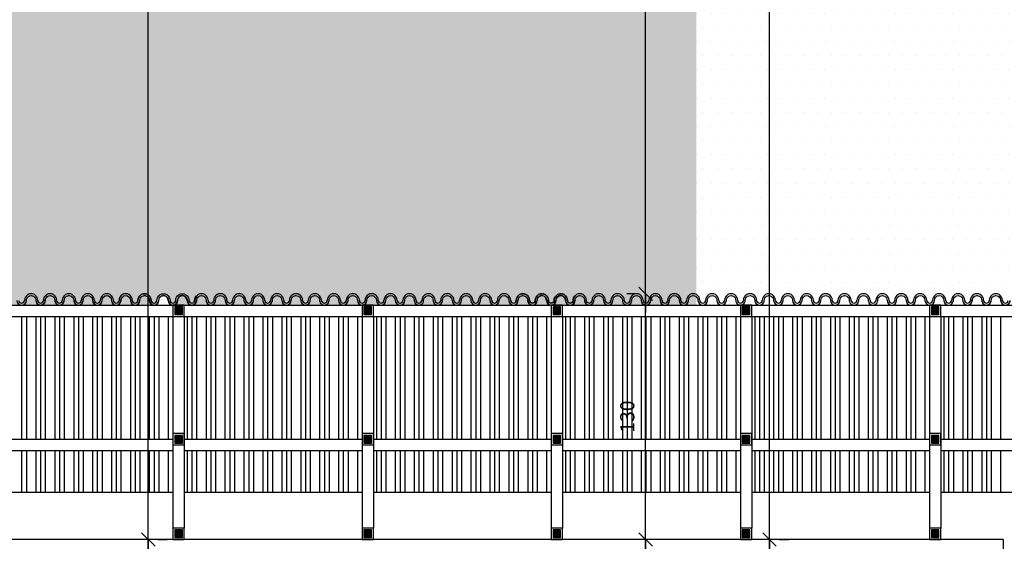
# Model space of a CAD drawing. Units: millimetres. Extents: x 84249 to 122965, y 11010 to 17685.
# Drawn here: x 107452 to 107972, y 14177 to 14453 of the extents above; entities that cross this region are included whole.
import ezdxf

# ---------------------------------------------------------------- set-up
doc = ezdxf.new("R2010")
doc.units = ezdxf.units.MM
doc.header["$LTSCALE"] = 10
for name, color, linetype in [('02', 2, 'Continuous'), ('03', 3, 'Continuous'), ('251', 251, 'Continuous'), ('253', 253, 'Continuous'), ('COTA', 13, 'Continuous'), ('ESPECARQ', 2, 'Continuous'), ('LINVISTA', 13, 'Continuous'), ('PAREDE', 6, 'Continuous')]:
    doc.layers.add(name, color=color, linetype=linetype)
doc.layers.add('cor 1', color=7, linetype='Continuous', true_color=0xa98342)
doc.styles.add('REGUA60', font='ARIALN.TTF')
doc.styles.get("Standard").update_dxf_attribs({"font": 'ARIALN.TTF'})
doc.dimstyles.new('ISO-25', dxfattribs={"dimtxt": 2.5, "dimasz": 2.5, "dimexe": 1.25, "dimexo": 0.625, "dimtad": 1, "dimtxsty": 'Standard', "dimcen": 2.5, "dimadec": 0, "dimazin": 0, "dimtfac": 1, "dimtmove": 0, "dimatfit": 3, "dimfxl": 1, "dimarcsym": 0})

# ---------------------------------------------------------------- blocks, each defined once
blk = doc.blocks.new('COTATR')
at = {"color": 6}
blk.add_line((-71, -71), (71, 71), dxfattribs=at)
at = {"color": 0, "linetype": 'ByBlock'}
blk.add_line((0, 0), (200, 0), dxfattribs=at)
blk = doc.blocks.new('*D314')
at = {"layer": 'COTA', "color": 0, "lineweight": -2, "transparency": 16777216}
for p, q in [((107519.67, 13753.01), (107519.67, 14177.91)), ((107524.67, 14177.96), (107529.67, 14177.96))]:
    blk.add_line(p, q, dxfattribs=at)
at = {"layer": 'Defpoints', "color": 0, "transparency": 16777216}
for p in [(107509.67, 14177.96), (107519.67, 14177.96), (107509.67, 13752.96)]:
    blk.add_point(p, dxfattribs=at)
at = {"layer": 'COTA', "color": 0, "lineweight": -2, "transparency": 16777216, "xscale": 0.05, "yscale": 0.05, "zscale": 0.05}
for p, rotation in [((107519.67, 14177.96), 90), ((107519.67, 13752.96), 270)]:
    blk.add_blockref('COTATR', p, dxfattribs=dict(at, rotation=rotation))
at = {"layer": 'COTA', "color": 2, "transparency": 16777216, "insert": (107510.94, 13965.46), "char_height": 7.5, "attachment_point": 5, "rotation": 90, "style": 'REGUA60'}
blk.add_mtext('425', dxfattribs=at)
blk = doc.blocks.new('*D315')
at = {"layer": 'COTA', "color": 0, "lineweight": -2, "transparency": 16777216}
for p, q in [((107519.67, 14178.01), (107519.67, 14807.91)), ((107524.67, 14807.96), (107529.67, 14807.96))]:
    blk.add_line(p, q, dxfattribs=at)
at = {"layer": 'Defpoints', "color": 0, "transparency": 16777216}
for p in [(107509.67, 14807.96), (107519.67, 14807.96), (107509.67, 14177.96)]:
    blk.add_point(p, dxfattribs=at)
at = {"layer": 'COTA', "color": 0, "lineweight": -2, "transparency": 16777216, "xscale": 0.05, "yscale": 0.05, "zscale": 0.05}
for p, rotation in [((107519.67, 14807.96), 90), ((107519.67, 14177.96), 270)]:
    blk.add_blockref('COTATR', p, dxfattribs=dict(at, rotation=rotation))
at = {"layer": 'COTA', "color": 2, "transparency": 16777216, "insert": (107510.94, 14492.96), "char_height": 7.5, "attachment_point": 5, "rotation": 90, "style": 'REGUA60'}
blk.add_mtext('630', dxfattribs=at)
blk = doc.blocks.new('*D320')
at = {"layer": 'COTA', "color": 0, "lineweight": -2, "transparency": 16777216}
for p, q in [((107777.62, 14177.96), (107772.62, 14177.96)), ((107782.62, 13963.01), (107782.62, 14177.91))]:
    blk.add_line(p, q, dxfattribs=at)
at = {"layer": 'Defpoints', "color": 0, "transparency": 16777216}
for p in [(107782.62, 14177.96), (107792.62, 14177.96), (107792.62, 13962.96)]:
    blk.add_point(p, dxfattribs=at)
at = {"layer": 'COTA', "color": 0, "lineweight": -2, "transparency": 16777216, "xscale": 0.05, "yscale": 0.05, "zscale": 0.05}
for p, rotation in [((107782.62, 14177.96), 90), ((107782.62, 13962.96), 270)]:
    blk.add_blockref('COTATR', p, dxfattribs=dict(at, rotation=rotation))
at = {"layer": 'COTA', "color": 2, "transparency": 16777216, "insert": (107773.89, 14070.46), "char_height": 7.5, "attachment_point": 5, "rotation": 90, "style": 'REGUA60'}
blk.add_mtext('215', dxfattribs=at)
blk = doc.blocks.new('*D321')
at = {"layer": 'COTA', "color": 0, "lineweight": -2, "transparency": 16777216}
for p, q in [((107777.62, 14307.96), (107772.62, 14307.96)), ((107782.62, 14178.01), (107782.62, 14307.91))]:
    blk.add_line(p, q, dxfattribs=at)
at = {"layer": 'Defpoints', "color": 0, "transparency": 16777216}
for p in [(107782.62, 14307.96), (107792.62, 14307.96), (107792.62, 14177.96)]:
    blk.add_point(p, dxfattribs=at)
at = {"layer": 'COTA', "color": 0, "lineweight": -2, "transparency": 16777216, "xscale": 0.05, "yscale": 0.05, "zscale": 0.05}
for p, rotation in [((107782.62, 14307.96), 90), ((107782.62, 14177.96), 270)]:
    blk.add_blockref('COTATR', p, dxfattribs=dict(at, rotation=rotation))
at = {"layer": 'COTA', "color": 2, "transparency": 16777216, "insert": (107773.89, 14242.96), "char_height": 7.5, "attachment_point": 5, "rotation": 90, "style": 'REGUA60'}
blk.add_mtext('130', dxfattribs=at)
blk = doc.blocks.new('*D322')
at = {"layer": 'COTA', "color": 0, "lineweight": -2, "transparency": 16777216}
for p, q in [((107777.62, 14807.96), (107772.62, 14807.96)), ((107782.62, 14308.01), (107782.62, 14807.91))]:
    blk.add_line(p, q, dxfattribs=at)
at = {"layer": 'Defpoints', "color": 0, "transparency": 16777216}
for p in [(107782.62, 14807.96), (107792.62, 14807.96), (107792.62, 14307.96)]:
    blk.add_point(p, dxfattribs=at)
at = {"layer": 'COTA', "color": 0, "lineweight": -2, "transparency": 16777216, "xscale": 0.05, "yscale": 0.05, "zscale": 0.05}
for p, rotation in [((107782.62, 14807.96), 90), ((107782.62, 14307.96), 270)]:
    blk.add_blockref('COTATR', p, dxfattribs=dict(at, rotation=rotation))
at = {"layer": 'COTA', "color": 2, "transparency": 16777216, "insert": (107773.89, 14557.96), "char_height": 7.5, "attachment_point": 5, "rotation": 90, "style": 'REGUA60'}
blk.add_mtext('500', dxfattribs=at)
blk = doc.blocks.new('*D329')
at = {"layer": 'COTA', "color": 0, "lineweight": -2, "transparency": 16777216}
for p, q in [((107848.13, 14018.01), (107848.13, 14177.91)), ((107853.13, 14177.96), (107858.13, 14177.96))]:
    blk.add_line(p, q, dxfattribs=at)
at = {"layer": 'Defpoints', "color": 0, "transparency": 16777216}
for p in [(107838.13, 14177.96), (107848.13, 14177.96), (107838.13, 14017.96)]:
    blk.add_point(p, dxfattribs=at)
at = {"layer": 'COTA', "color": 0, "lineweight": -2, "transparency": 16777216, "xscale": 0.05, "yscale": 0.05, "zscale": 0.05}
for p, rotation in [((107848.13, 14177.96), 90), ((107848.13, 14017.96), 270)]:
    blk.add_blockref('COTATR', p, dxfattribs=dict(at, rotation=rotation))
at = {"layer": 'COTA', "color": 2, "transparency": 16777216, "insert": (107839.4, 14097.96), "char_height": 7.5, "attachment_point": 5, "rotation": 90, "style": 'REGUA60'}
blk.add_mtext('160', dxfattribs=at)
blk = doc.blocks.new('*D330')
at = {"layer": 'COTA', "color": 0, "lineweight": -2, "transparency": 16777216}
for p, q in [((107848.13, 14178.01), (107848.13, 14807.91)), ((107853.13, 14807.96), (107858.13, 14807.96))]:
    blk.add_line(p, q, dxfattribs=at)
at = {"layer": 'Defpoints', "color": 0, "transparency": 16777216}
for p in [(107838.13, 14807.96), (107848.13, 14807.96), (107838.13, 14177.96)]:
    blk.add_point(p, dxfattribs=at)
at = {"layer": 'COTA', "color": 0, "lineweight": -2, "transparency": 16777216, "xscale": 0.05, "yscale": 0.05, "zscale": 0.05}
for p, rotation in [((107848.13, 14807.96), 90), ((107848.13, 14177.96), 270)]:
    blk.add_blockref('COTATR', p, dxfattribs=dict(at, rotation=rotation))
at = {"layer": 'COTA', "color": 2, "transparency": 16777216, "insert": (107839.4, 14492.96), "char_height": 7.5, "attachment_point": 5, "rotation": 90, "style": 'REGUA60'}
blk.add_mtext('630', dxfattribs=at)

msp = doc.modelspace()

# ---------------------------------------------------------------- hatches: boundary and pattern name
at = {"layer": '251'}
for points in [[(107537.676, 14300.963), (107533.676, 14300.963), (107533.676, 14296.963), (107537.676, 14296.963)], [(107637.676, 14300.963), (107633.676, 14300.963), (107633.676, 14296.963), (107637.676, 14296.963)], [(107737.676, 14300.963), (107733.676, 14300.963), (107733.676, 14296.963), (107737.676, 14296.963)], [(107837.676, 14300.963), (107833.676, 14300.963), (107833.676, 14296.963), (107837.676, 14296.963)], [(107937.676, 14300.963), (107933.676, 14300.963), (107933.676, 14296.963), (107937.676, 14296.963)], [(107537.676, 14232.964), (107533.676, 14232.964), (107533.676, 14228.964), (107537.676, 14228.964)], [(107637.676, 14232.964), (107633.676, 14232.964), (107633.676, 14228.964), (107637.676, 14228.964)], [(107737.676, 14232.964), (107733.676, 14232.964), (107733.676, 14228.964), (107737.676, 14228.964)], [(107837.676, 14232.964), (107833.676, 14232.964), (107833.676, 14228.964), (107837.676, 14228.964)], [(107937.676, 14232.964), (107933.676, 14232.964), (107933.676, 14228.964), (107937.676, 14228.964)], [(107537.676, 14182.964), (107533.676, 14182.964), (107533.676, 14178.964), (107537.676, 14178.964)], [(107637.676, 14182.964), (107633.676, 14182.964), (107633.676, 14178.964), (107637.676, 14178.964)], [(107737.676, 14182.964), (107733.676, 14182.964), (107733.676, 14178.964), (107737.676, 14178.964)], [(107837.676, 14182.964), (107833.676, 14182.964), (107833.676, 14178.964), (107837.676, 14178.964)], [(107937.676, 14182.964), (107933.676, 14182.964), (107933.676, 14178.964), (107937.676, 14178.964)]]:
    msp.add_hatch(color=256, dxfattribs=at).paths.add_polyline_path(points)
at = {"layer": 'cor 1', "ltscale": 0.01}
h = msp.add_hatch(dxfattribs=at)
h.set_pattern_fill('DOTS', color=256, scale=120, style=0)
h.set_pattern_definition([(0, (106932.676, 14301.963), (3.75, 7.5), [0, -7.5])])
h.paths.add_polyline_path([(107809.355, 14807.964), (107092.676, 14807.964), (107092.676, 14377.964), (106932.676, 14377.964), (106932.676, 14301.963), (106938.676, 14301.963), (107232.605, 14301.963, -0.4626131), (107230.176, 14304.899, -0.0438417), (107230.215, 14304.463, 0.4113527), (107232.69, 14301.963, 0.3716959), (107235.118, 14304.148, -0.031659), (107235.098, 14304.463, -0.4209844), (107237.656, 14306.963, -0.4211368), (107240.215, 14304.463, 0.4074747), (107242.657, 14301.964, 0.4073212), (107245.098, 14304.463, -0.4209847), (107247.656, 14306.963, -0.4211397), (107250.215, 14304.463, 1), (107255.215, 14304.463), (107255.215, 14304.463), (107255.215, 14304.463), (107255.215, 14304.463, -0.4209831), (107252.657, 14301.964, -0.4211413), (107250.098, 14304.463, 0.4074747), (107247.656, 14306.963, 0.4073212), (107245.215, 14304.463, -0.4209847), (107242.657, 14301.964, -0.4211397), (107240.098, 14304.463, 0.4074723), (107237.656, 14306.963, 0.4073237), (107235.215, 14304.463, -0.4170802), (107232.69, 14301.963, -0.0013892), (107232.676, 14301.963), (107232.676, 14301.963), (107238.676, 14301.963), (107522.678, 14301.963, 0.3774883), (107525.156, 14304.148, -0.0316563), (107525.136, 14304.463, -1.0000003), (107530.136, 14304.463, 0.4189025), (107532.676, 14301.964), (107532.676, 14301.963), (107538.676, 14301.963), (107809.355, 14301.963), (107809.355, 14306.414, 0.6291829), (107805.291, 14304.464, -1), (107800.291, 14304.464, 1), (107805.291, 14304.464, -0.629183), (107809.355, 14306.414)])
h = msp.add_hatch(dxfattribs=at)
h.set_pattern_fill('DOTS,_O', color=256, scale=120)
h.set_pattern_definition([(0, (109602.184, 12791.464), (3.75, 7.5), [0, -7.5])])
h.paths.add_polyline_path([(107809.355, 14301.963), (108287.717, 14301.963), (108287.717, 14807.964), (107809.355, 14807.964)])
h.paths.add_polyline_path([(108214.29, 14304.464), (108214.29, 14304.464)], flags=16)
h.paths.add_polyline_path([(108212.83, 14302.964, -0.0000025), (108212.83, 14302.964, 0.0000025)], flags=16)
h.paths.add_polyline_path([(108088.176, 14437.964), (108198.176, 14437.964), (108198.176, 14307.947, 0.4435841), (108194.33, 14304.464, -1), (108191.33, 14304.464, 1), (108194.33, 14304.464, -0.4435842), (108198.176, 14307.947), (108198.176, 14307.964), (108088.176, 14307.964)], flags=16)
h.paths.add_polyline_path([(108090.176, 14435.964), (108196.176, 14435.964), (108196.176, 14395.294), (108090.176, 14395.294)], flags=0)
h.paths.add_polyline_path([(108091.176, 14434.964), (108195.176, 14434.964), (108195.176, 14396.294), (108091.176, 14396.294)], flags=0)
h.paths.add_polyline_path([(108091.676, 14434.464), (108194.676, 14434.464), (108194.676, 14396.794), (108091.676, 14396.794)], flags=0)
h.paths.add_polyline_path([(108090.176, 14393.294), (108196.176, 14393.294), (108196.176, 14352.634), (108090.176, 14352.634)], flags=0)
h.paths.add_polyline_path([(108091.176, 14392.294), (108195.176, 14392.294), (108195.176, 14353.634), (108091.176, 14353.634)], flags=0)
h.paths.add_polyline_path([(108091.676, 14391.794), (108194.676, 14391.794), (108194.676, 14354.134), (108091.676, 14354.134)], flags=0)
h.paths.add_polyline_path([(108014.251, 14304.464), (108014.251, 14304.464)], flags=0)
h.paths.add_polyline_path([(108001.291, 14304.464, 1), (108004.291, 14304.464), (108004.291, 14304.464, -1.0000009), (108011.291, 14304.464, 1.0000011), (108004.291, 14304.464), (108004.291, 14304.464, -1), (108001.291, 14304.464, 1.0000003), (107994.291, 14304.464), (107994.291, 14304.464), (107994.291, 14304.464, -1.0000003)], flags=16)
h.paths.add_polyline_path([(108195.33, 14304.464, -1), (108200.33, 14304.464, 1), (108205.33, 14304.464), (108205.33, 14304.464), (108205.33, 14304.464), (108205.33, 14304.464, -1.0000002), (108200.33, 14304.464, 1)], flags=16)
h.paths.add_polyline_path([(108090.176, 14350.634), (108196.176, 14350.634), (108196.176, 14309.964), (108090.176, 14309.964)], flags=0)
h.paths.add_polyline_path([(108015.233, 14304.779, -1.0653823), (108010.253, 14304.463, 0.9387053), (108015.233, 14304.148, -0.0316563), (108015.213, 14304.464, -1.0000003), (108020.213, 14304.464, 0.9387055)], flags=16)
h.paths.add_polyline_path([(108091.176, 14349.634), (108195.176, 14349.634), (108195.176, 14310.964), (108091.176, 14310.964)], flags=0)
h.paths.add_polyline_path([(108091.676, 14349.134), (108194.676, 14349.134), (108194.676, 14311.464), (108091.676, 14311.464)], flags=0)
h.paths.add_polyline_path([(108041.33, 14304.464, 1), (108044.33, 14304.464, -1), (108041.33, 14304.464, 1.0000003), (108034.33, 14304.464), (108034.33, 14304.464), (108034.33, 14304.464, -1.0000003)], flags=16)
h.paths.add_polyline_path([(108230.31, 14303.927, 0.1086254), (108230.31, 14305.001, 0.1086254)], flags=16)
h.paths.add_polyline_path([(108281.368, 14304.464, 0.5773503), (108283.618, 14303.165, -0.5773516), (108281.368, 14304.464, 1), (108274.368, 14304.464), (108274.368, 14304.464, -1.0000003)], flags=16)
h.paths.add_polyline_path([(107863.219, 14484.287), (107863.219, 14501.641), (107874.628, 14501.641), (107874.628, 14484.287)], flags=24)
h.paths.add_polyline_path([(108094.243, 14364.594), (108094.243, 14381.334), (108105.651, 14381.334), (108105.651, 14364.594)], flags=8)
h.paths.add_polyline_path([(108094.243, 14614.305), (108094.243, 14631.623), (108105.651, 14631.623), (108105.651, 14614.305)], flags=24)

# ---------------------------------------------------------------- linework, layer by layer
at = {"layer": '02'}
for points in [[(107450.215, 14304.463, 1), (107455.215, 14304.463, -1.0000004), (107460.215, 14304.463, 1.0000012), (107465.215, 14304.463, -1.0000004), (107470.215, 14304.463, 1.0000009), (107475.215, 14304.463, -1.0000004), (107480.215, 14304.463, 1), (107485.215, 14304.463, -1.0000004), (107490.215, 14304.463, 1), (107495.215, 14304.463, -1), (107500.215, 14304.463, 1), (107505.215, 14304.463, -1), (107510.215, 14304.463, 1), (107515.215, 14304.463, -1.0000013), (107520.215, 14304.463, 0.4142138), (107522.715, 14301.963)], [(107462.753, 14301.963, 0.4142136), (107465.253, 14304.463, -1.0000004), (107470.253, 14304.463, 1), (107475.253, 14304.463, -1.0000004), (107480.253, 14304.463, 1.0000009), (107485.253, 14304.463, -1.0000004), (107490.253, 14304.463, 1), (107495.253, 14304.463, -1), (107500.253, 14304.463, 1), (107505.253, 14304.463, -1), (107510.253, 14304.463, 1), (107515.253, 14304.463, -1.0000004), (107520.253, 14304.463, 1), (107525.253, 14304.463, -1.0000004), (107530.253, 14304.463, 1), (107535.253, 14304.463, -1.0000004), (107540.253, 14304.463, 1.0000012), (107545.253, 14304.463, -1.0000004), (107550.253, 14304.463, 1.0000009), (107555.253, 14304.463, -1.0000004), (107560.253, 14304.463, 1), (107565.253, 14304.463, -1.0000004), (107570.253, 14304.463, 1), (107575.253, 14304.463, -1), (107580.253, 14304.463, 1), (107585.253, 14304.463, -1.0000004), (107590.253, 14304.463, 1), (107595.253, 14304.463, -1.0000004), (107600.253, 14304.463, 1.0000012), (107605.253, 14304.463, -1.0000004), (107610.253, 14304.463, 1.0000009), (107615.253, 14304.463, -1.0000004), (107620.253, 14304.463, 1), (107625.253, 14304.463, -1.0000004), (107630.253, 14304.463, 1), (107635.253, 14304.463, -1), (107640.253, 14304.463, 1), (107645.253, 14304.463, -1), (107650.253, 14304.463, 1), (107655.253, 14304.463, -1.0000004), (107660.253, 14304.463, 1.0000012), (107665.253, 14304.463, -1.0000004), (107670.253, 14304.463, 1.0000009), (107675.253, 14304.463, -1.0000004), (107680.253, 14304.463, 1), (107685.253, 14304.463, -1.0000004), (107690.253, 14304.463, 1), (107695.253, 14304.463, -1), (107700.253, 14304.463, 1), (107705.253, 14304.463, -1), (107710.253, 14304.463, 1), (107715.253, 14304.463, -1.0000013), (107720.253, 14304.463, 0.4142138), (107722.753, 14301.963)], [(107512.675, 14302.964, 0.4142136), (107514.175, 14304.464, -1.0000003), (107521.175, 14304.464, 1), (107524.175, 14304.464, -1.0000003), (107531.175, 14304.464, 1), (107534.175, 14304.464, -1.0000003), (107541.175, 14304.464, 1), (107544.175, 14304.464, -0.1921687), (107545.136, 14306.873, -0.1921687)], [(107712.713, 14302.964, 0.4142136), (107714.213, 14304.464, -1.0000003), (107721.213, 14304.464, 1), (107724.213, 14304.464, -1.0000003), (107731.213, 14304.464, 1), (107734.213, 14304.464, -1.0000003), (107741.213, 14304.464, 1), (107744.213, 14304.464, -0.1921687), (107745.175, 14306.874, -0.1921687)], [(107752.791, 14302.964, -0.4142136), (107751.291, 14304.464, 1.0000011), (107744.291, 14304.464, -1), (107741.291, 14304.464, 1.0000003), (107734.291, 14304.464, -1), (107731.291, 14304.464, 1.0000003), (107724.291, 14304.464, -1), (107721.291, 14304.464, 0.3445377), (107718.635, 14307.86, 0.3445377)], [(107718.928, 14306.69, -0.2818225), (107720.291, 14304.464, 1), (107725.291, 14304.464, -1), (107730.291, 14304.464, 1), (107735.291, 14304.464, -1), (107740.291, 14304.464, 1), (107745.291, 14304.464, -1.0000013), (107750.291, 14304.464, 0.4142138), (107752.791, 14301.964)], [(107752.791, 14301.964, 0.4142136), (107755.291, 14304.464, -1.0000004), (107760.291, 14304.464, 1), (107765.291, 14304.464, -1.0000004), (107770.291, 14304.464, 1.0000009), (107775.291, 14304.464, -1.0000004), (107780.291, 14304.464, 1), (107785.291, 14304.464, -1), (107790.291, 14304.464, 1), (107795.291, 14304.464, -1), (107800.291, 14304.464, 1), (107805.291, 14304.464, -1.0000004), (107810.291, 14304.464, 1), (107815.291, 14304.464, -1.0000004), (107820.291, 14304.464, 1), (107825.291, 14304.464, -1.0000004), (107830.291, 14304.464, 1.0000012), (107835.291, 14304.464, -1.0000004), (107840.291, 14304.464, 1.0000009), (107845.291, 14304.464, -1.0000004), (107850.291, 14304.464, 1), (107855.291, 14304.464, -1.0000004), (107860.291, 14304.464, 1), (107865.291, 14304.464, -1), (107870.291, 14304.464, 1), (107875.291, 14304.464, -1.0000004), (107880.291, 14304.464, 1), (107885.291, 14304.464, -1.0000004), (107890.291, 14304.464, 1.0000012), (107895.291, 14304.464, -1.0000004), (107900.291, 14304.464, 1.0000009), (107905.291, 14304.464, -1.0000004), (107910.291, 14304.464, 1), (107915.291, 14304.464, -1.0000004), (107920.291, 14304.464, 1), (107925.291, 14304.464, -1), (107930.291, 14304.464, 1), (107935.291, 14304.464, -1), (107940.291, 14304.464, 1), (107945.291, 14304.464, -1.0000004), (107950.291, 14304.464, 1.0000012), (107955.291, 14304.464, -1.0000004), (107960.291, 14304.464, 1.0000009), (107965.291, 14304.464, -1.0000004), (107970.291, 14304.464, 1), (107975.291, 14304.464, -1.0000004)], [(107952.83, 14301.964, 0.4142136), (107955.33, 14304.464, -1.0000004), (107960.33, 14304.464, 1), (107965.33, 14304.464, -1.0000004), (107970.33, 14304.464, 1.0000009), (107975.33, 14304.464, -1.0000004)]]:
    msp.add_lwpolyline(points, format="xyb", dxfattribs=at)
for centre, radius, start, end in [((107457.715, 14304.463), 3.5, 359.99998, 180.00002), ((107467.715, 14304.463), 3.5, 359.99998, 180.00002), ((107477.715, 14304.463), 3.5, 359.99998, 180.00002), ((107487.715, 14304.463), 3.5, 359.99998, 180.00002), ((107497.715, 14304.463), 3.5, 359.99998, 180.00002), ((107507.715, 14304.463), 3.5, 359.99998, 180.00002), ((107517.715, 14304.463), 3.5, 359.99994, 180.00006), ((107527.636, 14304.463), 2.5, 359.99998, 180.00002), ((107537.636, 14304.463), 2.5, 0, 180), ((107547.753, 14304.463), 3.5, 359.99998, 180.00002), ((107557.753, 14304.463), 3.5, 359.99998, 180.00002), ((107567.753, 14304.463), 3.5, 359.99998, 180.00002), ((107577.753, 14304.463), 3.5, 359.99998, 180.00002), ((107587.753, 14304.463), 3.5, 359.99998, 180.00002), ((107597.753, 14304.463), 3.5, 359.99998, 180.00002), ((107607.753, 14304.463), 3.5, 359.99998, 180.00002), ((107617.753, 14304.463), 3.5, 359.99998, 180.00002), ((107627.753, 14304.463), 3.5, 359.99998, 180.00002), ((107637.753, 14304.463), 3.5, 359.99998, 180.00002), ((107647.753, 14304.463), 3.5, 359.99998, 180.00002), ((107657.753, 14304.463), 3.5, 359.99998, 180.00002), ((107667.753, 14304.463), 3.5, 359.99998, 180.00002), ((107677.753, 14304.463), 3.5, 359.99998, 180.00002), ((107687.753, 14304.463), 3.5, 359.99998, 180.00002), ((107697.753, 14304.463), 3.5, 359.99998, 180.00002), ((107707.753, 14304.463), 3.5, 359.99998, 180.00002), ((107717.753, 14304.463), 3.5, 359.99994, 180.00006), ((107727.675, 14304.464), 2.5, 359.99998, 180.00002), ((107737.675, 14304.464), 2.5, 0, 180), ((107757.791, 14304.464), 3.5, 359.99998, 180.00002), ((107767.791, 14304.464), 3.5, 359.99998, 180.00002), ((107777.791, 14304.464), 3.5, 359.99998, 180.00002), ((107787.791, 14304.464), 3.5, 359.99998, 180.00002), ((107797.791, 14304.464), 3.5, 359.99998, 180.00002), ((107807.791, 14304.464), 3.5, 359.99998, 180.00002), ((107817.791, 14304.464), 3.5, 359.99998, 180.00002), ((107827.791, 14304.464), 3.5, 359.99998, 180.00002), ((107837.791, 14304.464), 3.5, 359.99998, 180.00002), ((107847.791, 14304.464), 3.5, 359.99998, 180.00002), ((107857.791, 14304.464), 3.5, 359.99998, 180.00002), ((107867.791, 14304.464), 3.5, 359.99998, 180.00002), ((107877.791, 14304.464), 3.5, 359.99998, 180.00002), ((107887.791, 14304.464), 3.5, 359.99998, 180.00002), ((107897.791, 14304.464), 3.5, 359.99998, 180.00002), ((107907.791, 14304.464), 3.5, 359.99998, 180.00002), ((107917.791, 14304.464), 3.5, 359.99998, 180.00002), ((107927.791, 14304.464), 3.5, 359.99998, 180.00002), ((107937.791, 14304.464), 3.5, 359.99998, 180.00002), ((107947.791, 14304.464), 3.5, 359.99998, 180.00002), ((107957.791, 14304.464), 3.5, 359.99998, 180.00002), ((107967.791, 14304.464), 3.5, 359.99998, 180.00002), ((107452.715, 14304.463), 1.5, 180, 0), ((107462.715, 14304.463), 1.5, 180, 0), ((107472.715, 14304.463), 1.5, 180, 0), ((107482.715, 14304.463), 1.5, 180, 0), ((107492.715, 14304.463), 1.5, 180, 0), ((107502.715, 14304.463), 1.5, 180, 0), ((107512.715, 14304.463), 1.5, 180, 0), ((107522.676, 14304.463), 2.5, 180, 0), ((107522.715, 14304.463), 1.5, 180, 270), ((107532.636, 14304.463), 2.5, 180, 0), ((107542.636, 14304.463), 2.5, 180, 0), ((107542.753, 14304.463), 1.5, 180, 0), ((107552.753, 14304.463), 1.5, 180, 0), ((107562.753, 14304.463), 1.5, 180, 0), ((107572.753, 14304.463), 1.5, 180, 0), ((107582.753, 14304.463), 1.5, 180, 0), ((107592.753, 14304.463), 1.5, 180, 0), ((107602.753, 14304.463), 1.5, 180, 0), ((107612.753, 14304.463), 1.5, 180, 0), ((107622.753, 14304.463), 1.5, 180, 0), ((107632.753, 14304.463), 1.5, 180, 0), ((107642.753, 14304.463), 1.5, 180, 0), ((107652.753, 14304.463), 1.5, 180, 0), ((107662.753, 14304.463), 1.5, 180, 0), ((107672.753, 14304.463), 1.5, 180, 0), ((107682.753, 14304.463), 1.5, 180, 0), ((107692.753, 14304.463), 1.5, 180, 0), ((107702.753, 14304.463), 1.5, 180, 0), ((107712.753, 14304.463), 1.5, 180, 0), ((107722.715, 14304.463), 2.5, 180, 0), ((107722.753, 14304.463), 1.5, 180, 270), ((107732.675, 14304.464), 2.5, 180, 0), ((107742.675, 14304.464), 2.5, 180, 0), ((107752.791, 14304.464), 1.5, 270, 0), ((107762.791, 14304.464), 1.5, 180, 0), ((107772.791, 14304.464), 1.5, 180, 0), ((107782.791, 14304.464), 1.5, 180, 0), ((107792.791, 14304.464), 1.5, 180, 0), ((107802.791, 14304.464), 1.5, 180, 0), ((107812.791, 14304.464), 1.5, 180, 0), ((107822.791, 14304.464), 1.5, 180, 0), ((107832.791, 14304.464), 1.5, 180, 0), ((107842.791, 14304.464), 1.5, 180, 0), ((107852.791, 14304.464), 1.5, 180, 0), ((107862.791, 14304.464), 1.5, 180, 0), ((107872.791, 14304.464), 1.5, 180, 0), ((107882.791, 14304.464), 1.5, 180, 0), ((107892.791, 14304.464), 1.5, 180, 0), ((107902.791, 14304.464), 1.5, 180, 0), ((107912.791, 14304.464), 1.5, 180, 0), ((107922.791, 14304.464), 1.5, 180, 0), ((107932.791, 14304.464), 1.5, 180, 0), ((107942.791, 14304.464), 1.5, 180, 0), ((107952.791, 14304.464), 1.5, 180, 0), ((107962.791, 14304.464), 1.5, 180, 0), ((107972.791, 14304.464), 1.5, 180, 0)]:
    msp.add_arc(centre, radius, start, end, dxfattribs=at)
at = {"layer": '03'}
for points in [[(107532.676, 14295.963), (107538.676, 14295.963), (107538.676, 14301.963), (107532.676, 14301.963)], [(107632.676, 14295.963), (107638.676, 14295.963), (107638.676, 14301.963), (107632.676, 14301.963)], [(107732.676, 14295.963), (107738.676, 14295.963), (107738.676, 14301.963), (107732.676, 14301.963)], [(107832.676, 14295.963), (107838.676, 14295.963), (107838.676, 14301.963), (107832.676, 14301.963)], [(107932.676, 14295.963), (107938.676, 14295.963), (107938.676, 14301.963), (107932.676, 14301.963)], [(107532.676, 14227.964), (107538.676, 14227.964), (107538.676, 14233.964), (107532.676, 14233.964)], [(107632.676, 14227.964), (107638.676, 14227.964), (107638.676, 14233.964), (107632.676, 14233.964)], [(107732.676, 14227.964), (107738.676, 14227.964), (107738.676, 14233.964), (107732.676, 14233.964)], [(107832.676, 14227.964), (107838.676, 14227.964), (107838.676, 14233.964), (107832.676, 14233.964)], [(107932.676, 14227.964), (107938.676, 14227.964), (107938.676, 14233.964), (107932.676, 14233.964)], [(107532.676, 14177.964), (107538.676, 14177.964), (107538.676, 14183.964), (107532.676, 14183.964)], [(107632.676, 14177.964), (107638.676, 14177.964), (107638.676, 14183.964), (107632.676, 14183.964)], [(107732.676, 14177.964), (107738.676, 14177.964), (107738.676, 14183.964), (107732.676, 14183.964)], [(107832.676, 14177.964), (107838.676, 14177.964), (107838.676, 14183.964), (107832.676, 14183.964)], [(107932.676, 14177.964), (107938.676, 14177.964), (107938.676, 14183.964), (107932.676, 14183.964)]]:
    msp.add_lwpolyline(points, close=True, dxfattribs=at)
at = {"layer": '251'}
for points in [[(107533.676, 14296.963), (107537.676, 14296.963), (107537.676, 14300.963), (107533.676, 14300.963)], [(107633.676, 14296.963), (107637.676, 14296.963), (107637.676, 14300.963), (107633.676, 14300.963)], [(107733.676, 14296.963), (107737.676, 14296.963), (107737.676, 14300.963), (107733.676, 14300.963)], [(107833.676, 14296.963), (107837.676, 14296.963), (107837.676, 14300.963), (107833.676, 14300.963)], [(107933.676, 14296.963), (107937.676, 14296.963), (107937.676, 14300.963), (107933.676, 14300.963)], [(107533.676, 14228.964), (107537.676, 14228.964), (107537.676, 14232.964), (107533.676, 14232.964)], [(107633.676, 14228.964), (107637.676, 14228.964), (107637.676, 14232.964), (107633.676, 14232.964)], [(107733.676, 14228.964), (107737.676, 14228.964), (107737.676, 14232.964), (107733.676, 14232.964)], [(107833.676, 14228.964), (107837.676, 14228.964), (107837.676, 14232.964), (107833.676, 14232.964)], [(107933.676, 14228.964), (107937.676, 14228.964), (107937.676, 14232.964), (107933.676, 14232.964)], [(107533.676, 14178.964), (107537.676, 14178.964), (107537.676, 14182.964), (107533.676, 14182.964)], [(107633.676, 14178.964), (107637.676, 14178.964), (107637.676, 14182.964), (107633.676, 14182.964)], [(107733.676, 14178.964), (107737.676, 14178.964), (107737.676, 14182.964), (107733.676, 14182.964)], [(107833.676, 14178.964), (107837.676, 14178.964), (107837.676, 14182.964), (107833.676, 14182.964)], [(107933.676, 14178.964), (107937.676, 14178.964), (107937.676, 14182.964), (107933.676, 14182.964)]]:
    msp.add_lwpolyline(points, close=True, dxfattribs=at)
at = {"layer": '253'}
for p, q in [((107452.715, 14295.963), (107452.715, 14230.964)), ((107455.215, 14295.963), (107455.215, 14230.964)), ((107460.215, 14295.963), (107460.215, 14230.964)), ((107460.215, 14295.963), (107460.215, 14230.964)), ((107462.715, 14295.963), (107462.715, 14230.964)), ((107465.215, 14295.963), (107465.215, 14230.964)), ((107470.215, 14295.963), (107470.215, 14230.964)), ((107470.215, 14295.963), (107470.215, 14230.964)), ((107472.715, 14295.963), (107472.715, 14230.964)), ((107475.215, 14295.963), (107475.215, 14230.964)), ((107480.215, 14295.963), (107480.215, 14230.964)), ((107480.215, 14295.963), (107480.215, 14230.964)), ((107482.715, 14295.963), (107482.715, 14230.964)), ((107485.215, 14295.963), (107485.215, 14230.964)), ((107490.215, 14295.963), (107490.215, 14230.964)), ((107490.215, 14295.963), (107490.215, 14230.964)), ((107492.715, 14295.963), (107492.715, 14230.964)), ((107495.215, 14295.963), (107495.215, 14230.964)), ((107500.215, 14295.963), (107500.215, 14230.964)), ((107500.215, 14295.963), (107500.215, 14230.964)), ((107502.715, 14295.963), (107502.715, 14230.964)), ((107505.215, 14295.963), (107505.215, 14230.964)), ((107510.215, 14295.963), (107510.215, 14230.964)), ((107510.215, 14295.963), (107510.215, 14230.964)), ((107512.715, 14295.963), (107512.715, 14230.964)), ((107515.215, 14295.963), (107515.215, 14230.964)), ((107520.215, 14295.963), (107520.215, 14230.964)), ((107520.215, 14295.963), (107520.215, 14230.964)), ((107522.715, 14295.963), (107522.715, 14230.964)), ((107525.215, 14295.963), (107525.215, 14230.964)), ((107530.215, 14295.963), (107530.215, 14230.964)), ((107530.215, 14295.963), (107530.215, 14230.964)), ((107540.215, 14295.963), (107540.215, 14230.964)), ((107540.215, 14295.963), (107540.215, 14230.964)), ((107542.715, 14295.963), (107542.715, 14230.964)), ((107545.215, 14295.963), (107545.215, 14230.964)), ((107550.215, 14295.963), (107550.215, 14230.964)), ((107550.215, 14295.963), (107550.215, 14230.964)), ((107552.715, 14295.963), (107552.715, 14230.964)), ((107555.215, 14295.963), (107555.215, 14230.964)), ((107560.215, 14295.963), (107560.215, 14230.964)), ((107560.215, 14295.963), (107560.215, 14230.964)), ((107562.715, 14295.963), (107562.715, 14230.964)), ((107565.215, 14295.963), (107565.215, 14230.964)), ((107570.215, 14295.963), (107570.215, 14230.964)), ((107570.253, 14295.963), (107570.253, 14230.965)), ((107572.753, 14295.963), (107572.753, 14230.965)), ((107575.253, 14295.963), (107575.253, 14230.965)), ((107580.253, 14295.963), (107580.253, 14230.965)), ((107580.253, 14295.963), (107580.253, 14230.965)), ((107582.753, 14295.963), (107582.753, 14230.965)), ((107585.253, 14295.963), (107585.253, 14230.965)), ((107590.253, 14295.963), (107590.253, 14230.965)), ((107590.253, 14295.963), (107590.253, 14230.965)), ((107592.753, 14295.963), (107592.753, 14230.965)), ((107595.253, 14295.963), (107595.253, 14230.965)), ((107600.253, 14295.963), (107600.253, 14230.965)), ((107600.253, 14295.963), (107600.253, 14230.965)), ((107602.753, 14295.963), (107602.753, 14230.965)), ((107605.253, 14295.963), (107605.253, 14230.965)), ((107610.253, 14295.963), (107610.253, 14230.965)), ((107610.253, 14295.963), (107610.253, 14230.965)), ((107612.753, 14295.963), (107612.753, 14230.965)), ((107615.253, 14295.963), (107615.253, 14230.965)), ((107620.253, 14295.963), (107620.253, 14230.965)), ((107620.253, 14295.963), (107620.253, 14230.965)), ((107622.753, 14295.963), (107622.753, 14230.965)), ((107625.253, 14295.963), (107625.253, 14230.965)), ((107630.253, 14295.963), (107630.253, 14230.965)), ((107630.253, 14295.963), (107630.253, 14230.965)), ((107640.253, 14295.963), (107640.253, 14230.965)), ((107640.253, 14295.963), (107640.253, 14230.965)), ((107642.753, 14295.963), (107642.753, 14230.965)), ((107645.253, 14295.963), (107645.253, 14230.965)), ((107650.253, 14295.963), (107650.253, 14230.965)), ((107650.253, 14295.963), (107650.253, 14230.965)), ((107652.753, 14295.963), (107652.753, 14230.965)), ((107655.253, 14295.963), (107655.253, 14230.965)), ((107660.253, 14295.963), (107660.253, 14230.965)), ((107660.253, 14295.963), (107660.253, 14230.965)), ((107662.753, 14295.963), (107662.753, 14230.965)), ((107665.253, 14295.963), (107665.253, 14230.965)), ((107670.253, 14295.963), (107670.253, 14230.965)), ((107670.253, 14295.963), (107670.253, 14230.965)), ((107672.753, 14295.963), (107672.753, 14230.965)), ((107675.253, 14295.963), (107675.253, 14230.965)), ((107680.253, 14295.963), (107680.253, 14230.965)), ((107680.253, 14295.963), (107680.253, 14230.965)), ((107682.753, 14295.963), (107682.753, 14230.965)), ((107685.253, 14295.963), (107685.253, 14230.965)), ((107690.253, 14295.963), (107690.253, 14230.965)), ((107690.253, 14295.963), (107690.253, 14230.965)), ((107692.753, 14295.963), (107692.753, 14230.965)), ((107695.253, 14295.963), (107695.253, 14230.965)), ((107700.253, 14295.963), (107700.253, 14230.965)), ((107700.253, 14295.963), (107700.253, 14230.965)), ((107702.753, 14295.963), (107702.753, 14230.965)), ((107705.253, 14295.963), (107705.253, 14230.965)), ((107710.253, 14295.963), (107710.253, 14230.965)), ((107710.253, 14295.963), (107710.253, 14230.965)), ((107712.753, 14295.963), (107712.753, 14230.965)), ((107715.253, 14295.963), (107715.253, 14230.965)), ((107720.253, 14295.963), (107720.253, 14230.965)), ((107720.253, 14295.963), (107720.253, 14230.965)), ((107722.753, 14295.963), (107722.753, 14230.965)), ((107725.253, 14295.963), (107725.253, 14230.965)), ((107730.253, 14295.963), (107730.253, 14230.965)), ((107730.253, 14295.963), (107730.253, 14230.965)), ((107740.253, 14295.963), (107740.253, 14230.965)), ((107740.253, 14295.963), (107740.253, 14230.965)), ((107742.753, 14295.963), (107742.753, 14230.965)), ((107745.253, 14295.963), (107745.253, 14230.965)), ((107750.253, 14295.963), (107750.253, 14230.965)), ((107750.291, 14295.964), (107750.291, 14230.965)), ((107752.791, 14295.964), (107752.791, 14230.965)), ((107755.291, 14295.964), (107755.291, 14230.965)), ((107760.291, 14295.964), (107760.291, 14230.965)), ((107760.291, 14295.964), (107760.291, 14230.965)), ((107762.791, 14295.964), (107762.791, 14230.965)), ((107765.291, 14295.964), (107765.291, 14230.965)), ((107770.291, 14295.964), (107770.291, 14230.965)), ((107770.291, 14295.964), (107770.291, 14230.965)), ((107772.791, 14295.964), (107772.791, 14230.965)), ((107775.291, 14295.964), (107775.291, 14230.965)), ((107780.291, 14295.964), (107780.291, 14230.965)), ((107780.291, 14295.964), (107780.291, 14230.965)), ((107782.791, 14295.964), (107782.791, 14230.965)), ((107785.291, 14295.964), (107785.291, 14230.965)), ((107790.291, 14295.964), (107790.291, 14230.965)), ((107790.291, 14295.964), (107790.291, 14230.965)), ((107792.791, 14295.964), (107792.791, 14230.965)), ((107795.291, 14295.964), (107795.291, 14230.965)), ((107800.291, 14295.964), (107800.291, 14230.965)), ((107800.291, 14295.964), (107800.291, 14230.965)), ((107802.791, 14295.964), (107802.791, 14230.965)), ((107805.291, 14295.964), (107805.291, 14230.965)), ((107810.291, 14295.964), (107810.291, 14230.965)), ((107810.291, 14295.964), (107810.291, 14230.965)), ((107812.791, 14295.964), (107812.791, 14230.965)), ((107815.291, 14295.964), (107815.291, 14230.965)), ((107820.291, 14295.964), (107820.291, 14230.965)), ((107820.291, 14295.964), (107820.291, 14230.965)), ((107822.791, 14295.964), (107822.791, 14230.965)), ((107825.291, 14295.964), (107825.291, 14230.965)), ((107830.291, 14295.964), (107830.291, 14230.965)), ((107830.291, 14295.964), (107830.291, 14230.965)), ((107840.291, 14295.964), (107840.291, 14230.965)), ((107840.291, 14295.964), (107840.291, 14230.965)), ((107842.791, 14295.964), (107842.791, 14230.965)), ((107845.291, 14295.964), (107845.291, 14230.965)), ((107850.291, 14295.964), (107850.291, 14230.965)), ((107850.291, 14295.964), (107850.291, 14230.965)), ((107852.791, 14295.964), (107852.791, 14230.965)), ((107855.291, 14295.964), (107855.291, 14230.965)), ((107860.291, 14295.964), (107860.291, 14230.965)), ((107860.291, 14295.964), (107860.291, 14230.965)), ((107862.791, 14295.964), (107862.791, 14230.965)), ((107865.291, 14295.964), (107865.291, 14230.965)), ((107870.291, 14295.964), (107870.291, 14230.965)), ((107870.291, 14295.964), (107870.291, 14230.965)), ((107872.791, 14295.964), (107872.791, 14230.965)), ((107875.291, 14295.964), (107875.291, 14230.965)), ((107880.291, 14295.964), (107880.291, 14230.965)), ((107880.291, 14295.964), (107880.291, 14230.965)), ((107882.791, 14295.964), (107882.791, 14230.965)), ((107885.291, 14295.964), (107885.291, 14230.965)), ((107890.291, 14295.964), (107890.291, 14230.965)), ((107890.291, 14295.964), (107890.291, 14230.965)), ((107892.791, 14295.964), (107892.791, 14230.965)), ((107895.291, 14295.964), (107895.291, 14230.965)), ((107900.291, 14295.964), (107900.291, 14230.965)), ((107900.291, 14295.964), (107900.291, 14230.965)), ((107902.791, 14295.964), (107902.791, 14230.965)), ((107905.291, 14295.964), (107905.291, 14230.965)), ((107910.291, 14295.964), (107910.291, 14230.965)), ((107910.291, 14295.964), (107910.291, 14230.965)), ((107912.791, 14295.964), (107912.791, 14230.965)), ((107915.291, 14295.964), (107915.291, 14230.965)), ((107920.291, 14295.964), (107920.291, 14230.965)), ((107920.291, 14295.964), (107920.291, 14230.965)), ((107922.791, 14295.964), (107922.791, 14230.965)), ((107925.291, 14295.964), (107925.291, 14230.965)), ((107930.291, 14295.964), (107930.291, 14230.965)), ((107930.291, 14295.964), (107930.291, 14230.965)), ((107940.291, 14295.964), (107940.291, 14230.965)), ((107940.291, 14295.964), (107940.291, 14230.965)), ((107942.791, 14295.964), (107942.791, 14230.965)), ((107945.291, 14295.964), (107945.291, 14230.965)), ((107950.291, 14295.964), (107950.291, 14230.965)), ((107950.291, 14295.964), (107950.291, 14230.965)), ((107952.791, 14295.964), (107952.791, 14230.965)), ((107955.291, 14295.964), (107955.291, 14230.965)), ((107960.291, 14295.964), (107960.291, 14230.965)), ((107960.291, 14295.964), (107960.291, 14230.965)), ((107962.791, 14295.964), (107962.791, 14230.965)), ((107965.291, 14295.964), (107965.291, 14230.965)), ((107970.291, 14295.964), (107970.291, 14230.965)), ((107970.291, 14295.964), (107970.291, 14230.965)), ((107452.715, 14224.964), (107452.715, 14202.964)), ((107455.215, 14224.964), (107455.215, 14202.964)), ((107460.215, 14224.964), (107460.215, 14202.964)), ((107460.215, 14224.964), (107460.215, 14202.964)), ((107462.715, 14224.964), (107462.715, 14202.964)), ((107465.215, 14224.964), (107465.215, 14202.964)), ((107470.215, 14224.964), (107470.215, 14202.964)), ((107470.215, 14224.964), (107470.215, 14202.964)), ((107472.715, 14224.964), (107472.715, 14202.964)), ((107475.215, 14224.964), (107475.215, 14202.964)), ((107480.215, 14224.964), (107480.215, 14202.964)), ((107480.215, 14224.964), (107480.215, 14202.964)), ((107482.715, 14224.964), (107482.715, 14202.964)), ((107485.215, 14224.964), (107485.215, 14202.964)), ((107490.215, 14224.964), (107490.215, 14202.964)), ((107490.215, 14224.964), (107490.215, 14202.964)), ((107492.715, 14224.964), (107492.715, 14202.964)), ((107495.215, 14224.964), (107495.215, 14202.964)), ((107500.215, 14224.964), (107500.215, 14202.964)), ((107500.215, 14224.964), (107500.215, 14202.964)), ((107502.715, 14224.964), (107502.715, 14202.964)), ((107505.215, 14224.964), (107505.215, 14202.964)), ((107510.215, 14224.964), (107510.215, 14202.964)), ((107510.215, 14224.964), (107510.215, 14202.964)), ((107512.715, 14224.964), (107512.715, 14202.964)), ((107515.215, 14224.964), (107515.215, 14202.964)), ((107520.215, 14224.964), (107520.215, 14202.964)), ((107520.215, 14224.964), (107520.215, 14202.964)), ((107522.715, 14224.964), (107522.715, 14202.964)), ((107525.215, 14224.964), (107525.215, 14202.964)), ((107530.215, 14224.964), (107530.215, 14202.964)), ((107530.215, 14224.964), (107530.215, 14202.964)), ((107540.215, 14224.964), (107540.215, 14202.964)), ((107540.215, 14224.964), (107540.215, 14202.964)), ((107542.715, 14224.964), (107542.715, 14202.964)), ((107545.215, 14224.964), (107545.215, 14202.964)), ((107550.215, 14224.964), (107550.215, 14202.964)), ((107550.215, 14224.964), (107550.215, 14202.964)), ((107552.715, 14224.964), (107552.715, 14202.964)), ((107555.215, 14224.964), (107555.215, 14202.964)), ((107560.215, 14224.964), (107560.215, 14202.964)), ((107560.215, 14224.964), (107560.215, 14202.964)), ((107562.715, 14224.964), (107562.715, 14202.964)), ((107565.215, 14224.964), (107565.215, 14202.964)), ((107570.215, 14224.964), (107570.215, 14202.964)), ((107570.253, 14224.965), (107570.253, 14202.964)), ((107572.753, 14224.965), (107572.753, 14202.964)), ((107575.253, 14224.965), (107575.253, 14202.964)), ((107580.253, 14224.965), (107580.253, 14202.964)), ((107580.253, 14224.965), (107580.253, 14202.964)), ((107582.753, 14224.965), (107582.753, 14202.964)), ((107585.253, 14224.965), (107585.253, 14202.964)), ((107590.253, 14224.965), (107590.253, 14202.964)), ((107590.253, 14224.965), (107590.253, 14202.964)), ((107592.753, 14224.965), (107592.753, 14202.964)), ((107595.253, 14224.965), (107595.253, 14202.964)), ((107600.253, 14224.965), (107600.253, 14202.964)), ((107600.253, 14224.965), (107600.253, 14202.964)), ((107602.753, 14224.965), (107602.753, 14202.964)), ((107605.253, 14224.965), (107605.253, 14202.964)), ((107610.253, 14224.965), (107610.253, 14202.964)), ((107610.253, 14224.965), (107610.253, 14202.964)), ((107612.753, 14224.965), (107612.753, 14202.964)), ((107615.253, 14224.965), (107615.253, 14202.964)), ((107620.253, 14224.965), (107620.253, 14202.964)), ((107620.253, 14224.965), (107620.253, 14202.964)), ((107622.753, 14224.965), (107622.753, 14202.964)), ((107625.253, 14224.965), (107625.253, 14202.964)), ((107630.253, 14224.965), (107630.253, 14202.964)), ((107630.253, 14224.965), (107630.253, 14202.964)), ((107640.253, 14224.965), (107640.253, 14202.964)), ((107640.253, 14224.965), (107640.253, 14202.964)), ((107642.753, 14224.965), (107642.753, 14202.964)), ((107645.253, 14224.965), (107645.253, 14202.964)), ((107650.253, 14224.965), (107650.253, 14202.964)), ((107650.253, 14224.965), (107650.253, 14202.964)), ((107652.753, 14224.965), (107652.753, 14202.964)), ((107655.253, 14224.965), (107655.253, 14202.964)), ((107660.253, 14224.965), (107660.253, 14202.964)), ((107660.253, 14224.965), (107660.253, 14202.964)), ((107662.753, 14224.965), (107662.753, 14202.964)), ((107665.253, 14224.965), (107665.253, 14202.964)), ((107670.253, 14224.965), (107670.253, 14202.964)), ((107670.253, 14224.965), (107670.253, 14202.964)), ((107672.753, 14224.965), (107672.753, 14202.964)), ((107675.253, 14224.965), (107675.253, 14202.964)), ((107680.253, 14224.965), (107680.253, 14202.964)), ((107680.253, 14224.965), (107680.253, 14202.964)), ((107682.753, 14224.965), (107682.753, 14202.964)), ((107685.253, 14224.965), (107685.253, 14202.964)), ((107690.253, 14224.965), (107690.253, 14202.964)), ((107690.253, 14224.965), (107690.253, 14202.964)), ((107692.753, 14224.965), (107692.753, 14202.964)), ((107695.253, 14224.965), (107695.253, 14202.964)), ((107700.253, 14224.965), (107700.253, 14202.964)), ((107700.253, 14224.965), (107700.253, 14202.964)), ((107702.753, 14224.965), (107702.753, 14202.964)), ((107705.253, 14224.965), (107705.253, 14202.964)), ((107710.253, 14224.965), (107710.253, 14202.964)), ((107710.253, 14224.965), (107710.253, 14202.964)), ((107712.753, 14224.965), (107712.753, 14202.964)), ((107715.253, 14224.965), (107715.253, 14202.964)), ((107720.253, 14224.965), (107720.253, 14202.964)), ((107720.253, 14224.965), (107720.253, 14202.964)), ((107722.753, 14224.965), (107722.753, 14202.964)), ((107725.253, 14224.965), (107725.253, 14202.964)), ((107730.253, 14224.965), (107730.253, 14202.964)), ((107730.253, 14224.965), (107730.253, 14202.964)), ((107740.253, 14224.965), (107740.253, 14202.964)), ((107740.253, 14224.965), (107740.253, 14202.964)), ((107742.753, 14224.965), (107742.753, 14202.964)), ((107745.253, 14224.965), (107745.253, 14202.964)), ((107750.253, 14224.965), (107750.253, 14202.964)), ((107750.291, 14224.965), (107750.291, 14202.964)), ((107752.791, 14224.965), (107752.791, 14202.964)), ((107755.291, 14224.965), (107755.291, 14202.964)), ((107760.291, 14224.965), (107760.291, 14202.964)), ((107760.291, 14224.965), (107760.291, 14202.964)), ((107762.791, 14224.965), (107762.791, 14202.964)), ((107765.291, 14224.965), (107765.291, 14202.964)), ((107770.291, 14224.965), (107770.291, 14202.964)), ((107770.291, 14224.965), (107770.291, 14202.964)), ((107772.791, 14224.965), (107772.791, 14202.964)), ((107775.291, 14224.965), (107775.291, 14202.964)), ((107780.291, 14224.965), (107780.291, 14202.964)), ((107780.291, 14224.965), (107780.291, 14202.964)), ((107782.791, 14224.965), (107782.791, 14202.964)), ((107785.291, 14224.965), (107785.291, 14202.964)), ((107790.291, 14224.965), (107790.291, 14202.964)), ((107790.291, 14224.965), (107790.291, 14202.964)), ((107792.791, 14224.965), (107792.791, 14202.964)), ((107795.291, 14224.965), (107795.291, 14202.964)), ((107800.291, 14224.965), (107800.291, 14202.964)), ((107800.291, 14224.965), (107800.291, 14202.964)), ((107802.791, 14224.965), (107802.791, 14202.964)), ((107805.291, 14224.965), (107805.291, 14202.964)), ((107810.291, 14224.965), (107810.291, 14202.964)), ((107810.291, 14224.965), (107810.291, 14202.964)), ((107812.791, 14224.965), (107812.791, 14202.964)), ((107815.291, 14224.965), (107815.291, 14202.964)), ((107820.291, 14224.965), (107820.291, 14202.964)), ((107820.291, 14224.965), (107820.291, 14202.964)), ((107822.791, 14224.965), (107822.791, 14202.964)), ((107825.291, 14224.965), (107825.291, 14202.964)), ((107830.291, 14224.965), (107830.291, 14202.964)), ((107830.291, 14224.965), (107830.291, 14202.964)), ((107840.291, 14224.965), (107840.291, 14202.964)), ((107840.291, 14224.965), (107840.291, 14202.964)), ((107842.791, 14224.965), (107842.791, 14202.964)), ((107845.291, 14224.965), (107845.291, 14202.964)), ((107850.291, 14224.965), (107850.291, 14202.964)), ((107850.291, 14224.965), (107850.291, 14202.964)), ((107852.791, 14224.965), (107852.791, 14202.964)), ((107855.291, 14224.965), (107855.291, 14202.964)), ((107860.291, 14224.965), (107860.291, 14202.964)), ((107860.291, 14224.965), (107860.291, 14202.964)), ((107862.791, 14224.965), (107862.791, 14202.964)), ((107865.291, 14224.965), (107865.291, 14202.964)), ((107870.291, 14224.965), (107870.291, 14202.964)), ((107870.291, 14224.965), (107870.291, 14202.964)), ((107872.791, 14224.965), (107872.791, 14202.964)), ((107875.291, 14224.965), (107875.291, 14202.964)), ((107880.291, 14224.965), (107880.291, 14202.964)), ((107880.291, 14224.965), (107880.291, 14202.964)), ((107882.791, 14224.965), (107882.791, 14202.964)), ((107885.291, 14224.965), (107885.291, 14202.964)), ((107890.291, 14224.965), (107890.291, 14202.964)), ((107890.291, 14224.965), (107890.291, 14202.964)), ((107892.791, 14224.965), (107892.791, 14202.964)), ((107895.291, 14224.965), (107895.291, 14202.964)), ((107900.291, 14224.965), (107900.291, 14202.964)), ((107900.291, 14224.965), (107900.291, 14202.964)), ((107902.791, 14224.965), (107902.791, 14202.964)), ((107905.291, 14224.965), (107905.291, 14202.964)), ((107910.291, 14224.965), (107910.291, 14202.964)), ((107910.291, 14224.965), (107910.291, 14202.964)), ((107912.791, 14224.965), (107912.791, 14202.964)), ((107915.291, 14224.965), (107915.291, 14202.964)), ((107920.291, 14224.965), (107920.291, 14202.964)), ((107920.291, 14224.965), (107920.291, 14202.964)), ((107922.791, 14224.965), (107922.791, 14202.964)), ((107925.291, 14224.965), (107925.291, 14202.964)), ((107930.291, 14224.965), (107930.291, 14202.964)), ((107930.291, 14224.965), (107930.291, 14202.964)), ((107940.291, 14224.965), (107940.291, 14202.964)), ((107940.291, 14224.965), (107940.291, 14202.964)), ((107942.791, 14224.965), (107942.791, 14202.964)), ((107945.291, 14224.965), (107945.291, 14202.964)), ((107950.291, 14224.965), (107950.291, 14202.964)), ((107950.291, 14224.965), (107950.291, 14202.964)), ((107952.791, 14224.965), (107952.791, 14202.964)), ((107955.291, 14224.965), (107955.291, 14202.964)), ((107960.291, 14224.965), (107960.291, 14202.964)), ((107960.291, 14224.965), (107960.291, 14202.964)), ((107962.791, 14224.965), (107962.791, 14202.964)), ((107965.291, 14224.965), (107965.291, 14202.964)), ((107970.291, 14224.965), (107970.291, 14202.964)), ((107970.291, 14224.965), (107970.291, 14202.964))]:
    msp.add_line(p, q, dxfattribs=at)
at = {"layer": 'ESPECARQ'}
for p, q in [((107532.676, 14295.963), (107532.676, 14183.964)), ((107538.676, 14295.963), (107538.676, 14183.964)), ((107632.676, 14295.963), (107632.676, 14183.964)), ((107638.676, 14295.963), (107638.676, 14183.964)), ((107732.676, 14295.963), (107732.676, 14183.964)), ((107738.676, 14295.963), (107738.676, 14183.964)), ((107832.676, 14295.963), (107832.676, 14183.964)), ((107838.676, 14295.963), (107838.676, 14183.964)), ((107932.676, 14295.963), (107932.676, 14183.964)), ((107938.676, 14295.963), (107938.676, 14183.964))]:
    msp.add_line(p, q, dxfattribs=at)
at = {"layer": 'LINVISTA'}
for p, q in [((106938.676, 14301.963), (109794.435, 14301.963)), ((106938.676, 14295.963), (109794.435, 14295.963)), ((107438.676, 14230.964), (107532.676, 14230.964)), ((107538.676, 14230.964), (107632.676, 14230.964)), ((107638.676, 14230.964), (107732.676, 14230.964)), ((107738.676, 14230.964), (107832.676, 14230.964)), ((107838.676, 14230.964), (107932.676, 14230.964)), ((107938.676, 14230.964), (108032.676, 14230.964)), ((107438.676, 14224.964), (107532.676, 14224.964)), ((107538.676, 14224.964), (107632.676, 14224.964)), ((107638.676, 14224.964), (107732.676, 14224.964)), ((107738.676, 14224.964), (107832.676, 14224.964)), ((107838.676, 14224.964), (107932.676, 14224.964)), ((107938.676, 14224.964), (108032.676, 14224.964)), ((107438.676, 14202.964), (107532.676, 14202.964)), ((107538.676, 14202.964), (107632.676, 14202.964)), ((107638.676, 14202.964), (107732.676, 14202.964)), ((107738.676, 14202.964), (107832.676, 14202.964)), ((107838.676, 14202.964), (107932.676, 14202.964)), ((107938.676, 14202.964), (108032.676, 14202.964))]:
    msp.add_line(p, q, dxfattribs=at)
at = {"layer": 'PAREDE'}
for q in [(106912.676, 14177.964), (107971.676, 14117.964)]:
    msp.add_line((107971.676, 14177.964), q, dxfattribs=at)

# ---------------------------------------------------------------- dimensions: what is measured, and where the dimension line sits
at = {"layer": 'COTA'}
for base, p1, p2, picture, middle in [((107519.671, 14807.964), (107509.671, 14177.964), (107509.671, 14807.964), '*D315', (107510.941, 14492.964)), ((107782.616, 14807.964), (107792.616, 14307.964), (107792.616, 14807.964), '*D322', (107773.887, 14557.964)), ((107848.126, 14807.964), (107838.126, 14177.964), (107838.126, 14807.964), '*D330', (107839.397, 14492.964)), ((107782.616, 14307.964), (107792.616, 14177.964), (107792.616, 14307.964), '*D321', (107773.887, 14242.964)), ((107519.671, 14177.964), (107509.671, 13752.964), (107509.671, 14177.964), '*D314', (107510.941, 13965.464)), ((107782.616, 14177.964), (107792.616, 13962.964), (107792.616, 14177.964), '*D320', (107773.887, 14070.464)), ((107848.126, 14177.964), (107838.126, 14017.964), (107838.126, 14177.964), '*D329', (107839.397, 14097.964))]:
    dim = msp.add_linear_dim(base=base, p1=p1, p2=p2, angle=90, dimstyle='ISO-25', override={"dimscale": 5, "dimtxt": 1.5, "dimasz": 0.01, "dimexe": 2, "dimexo": 3, "dimgap": 0.98, "dimrnd": 0.05, "dimtxsty": 'REGUA60', "dimblk": 'COTATR', "dimcen": 4, "dimdle": 4, "dimse1": 1, "dimclrt": 2, "dimaunit": 1, "dimtofl": 0, "dimtmove": 2, "dimatfit": 2}, dxfattribs=at)
    dim.commit()
    dim.dimension.update_dxf_attribs({"geometry": picture, "text_midpoint": middle})

doc.saveas('drawing.dxf')
